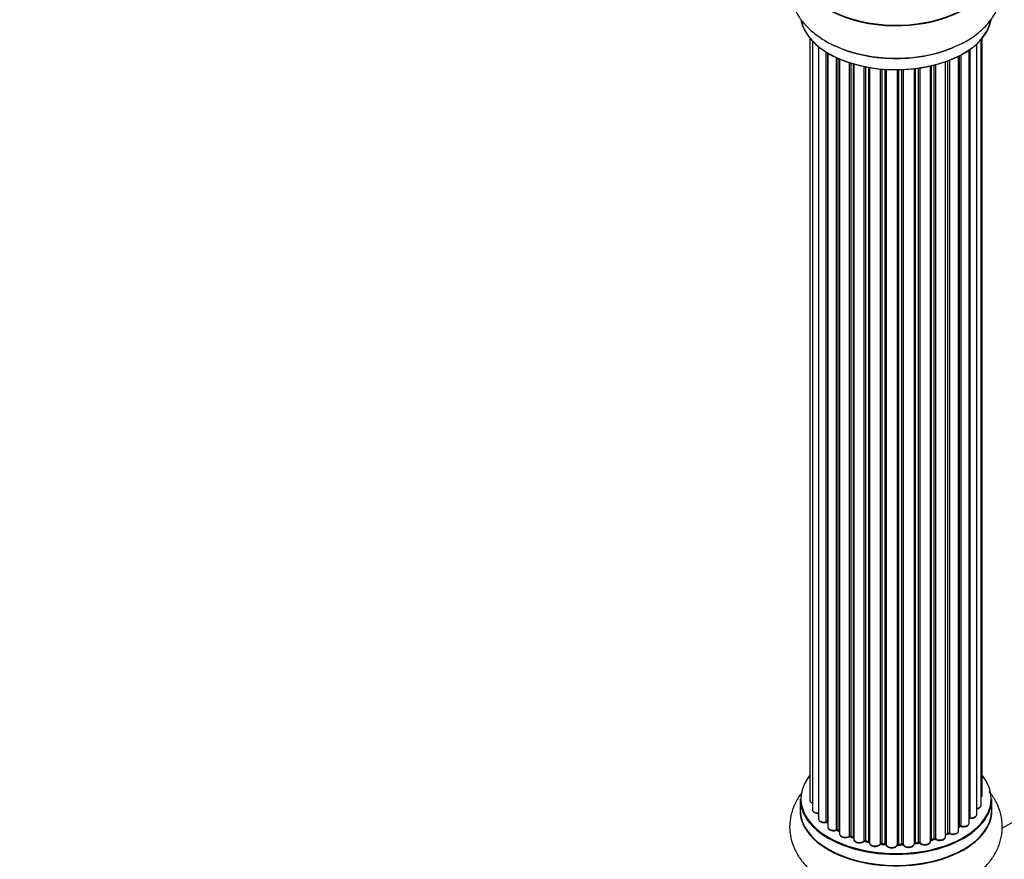
# Model space of a CAD drawing. Units: millimetres. Extents: x 0 to 1400, y 0 to 2027.
# Drawn here: x 0 to 171, y 356 to 502 of the extents above; entities that cross this region are included whole.
import ezdxf
from ezdxf import colors
from ezdxf.entities.mleader import LeaderData, LeaderLine
from ezdxf.math import Vec2, Vec3

# ---------------------------------------------------------------- set-up
doc = ezdxf.new("R2010")
doc.units = ezdxf.units.MM
doc.layers.add('DV7_Défaut', color=7, linetype='Continuous')
doc.layers.add('Défaut', color=7, linetype='Continuous')

# ---------------------------------------------------------------- blocks, each defined once
blk = doc.blocks.new('_DOT')
at = {"color": 0}
blk.add_line((0, 0), (-1, 0), dxfattribs=at)
at = {"color": 0, "const_width": 0.333}
blk.add_lwpolyline([(-0.1665, 0, 1), (0.1665, 0, 1)], format="xyb", close=True, dxfattribs=at)
blk = doc.blocks.new('SE6')
at = {"layer": 'DV7_Défaut', "color": 7, "linetype": 'Continuous'}
for p, q in [((137.49, 498.76), (137.49, 366.26)), ((167.29, 365.41), (167.29, 498.58)), ((167.45, 367.1), (167.45, 498.76)), ((137.94, 498.25), (137.94, 364.59)), ((138.99, 497.3), (138.99, 363.01)), ((165.3, 496.83), (165.3, 363.22)), ((166.54, 363.78), (166.54, 497.81)), ((140.33, 362.47), (140.33, 496.37)), ((140.57, 496.23), (140.57, 362.42)), ((140.59, 496.22), (140.59, 361.59)), ((142.11, 361.1), (142.11, 495.42)), ((142.36, 495.3), (142.36, 361.08)), ((142.66, 495.17), (142.66, 360.4)), ((163.37, 360.96), (163.37, 495.68)), ((163.53, 361.72), (163.53, 495.76)), ((163.77, 495.89), (163.77, 361.76)), ((165.21, 362.28), (165.21, 496.76)), ((144.35, 359.98), (144.35, 494.54)), ((144.6, 494.46), (144.6, 359.99)), ((145.09, 359.81), (145.09, 494.32)), ((145.11, 494.31), (145.11, 359.48)), ((146.94, 359.15), (146.94, 493.86)), ((147.18, 493.82), (147.18, 359.19)), ((147.72, 359.07), (147.72, 493.72)), ((147.84, 493.7), (147.84, 358.87)), ((149.77, 358.65), (149.77, 493.44)), ((149.99, 493.42), (149.99, 358.72)), ((155.66, 358.7), (155.66, 493.49)), ((155.81, 493.51), (155.81, 358.83)), ((156.37, 358.92), (156.37, 493.58)), ((156.6, 493.62), (156.6, 358.86)), ((158.48, 359.13), (158.48, 493.97)), ((158.56, 493.99), (158.56, 359.4)), ((159.08, 359.55), (159.08, 494.11)), ((159.33, 494.17), (159.33, 359.53)), ((161.09, 359.9), (161.09, 494.72)), ((161.5, 360.5), (161.5, 494.86)), ((161.75, 494.96), (161.75, 360.51)), ((150.56, 358.67), (150.56, 493.38)), ((150.74, 493.37), (150.74, 358.56)), ((152.72, 358.5), (152.72, 493.32)), ((152.91, 493.32), (152.91, 358.6)), ((153.49, 358.62), (153.49, 493.33)), ((153.7, 493.34), (153.7, 358.53)), ((222.78, 391.3), (170.91, 361.34)), ((135.82, 366.43), (135.82, 364.52)), ((169.12, 364.52), (169.12, 366.43)), ((163.37, 361.55), (163.49, 361.63)), ((142.4, 360.99), (142.66, 360.85)), ((144.64, 359.9), (145.11, 359.72)), ((161.09, 360.24), (161.46, 360.41)), ((147.21, 359.11), (147.75, 358.99)), ((150, 358.64), (150.58, 358.59)), ((152.91, 358.52), (153.48, 358.53)), ((155.79, 358.74), (156.35, 358.83)), ((158.53, 359.31), (159.04, 359.47))]:
    blk.add_line(p, q, dxfattribs=at)
for centre, radius, start, end in [((140.4, 361.99), 0.396, 61.3676, 103.6638), ((163.69, 361.27), 0.415, 73.5567, 118.7362), ((142.22, 360.6), 0.433, 64.2278, 109.0094), ((144.49, 359.49), 0.436, 69.9034, 114.6368), ((161.63, 360.01), 0.44, 68.2318, 112.888), ((146.19, 359.98), 1.15, 268.0568, 307.8578), ((147.11, 358.72), 0.402, 75.115, 120.4098), ((153.52, 358.19), 0.345, 55.6168, 95.4687), ((154.52, 359.01), 0.974, 213.4949, 271.3882), ((159.17, 359.06), 0.424, 62.4893, 107.3821), ((160.04, 360.49), 1.25, 237.5243, 267.9339)]:
    blk.add_arc(centre, radius, start, end, dxfattribs=at)
for centre, major_axis, ratio, start_param, end_param in [((152.47, 510.6), (-16.69, 0), 0.57735, 0, 2.733498), ((152.47, 510.67), (16.65, 0), 0.57735, 3.141593, 5.865185), ((152.47, 502.95), (16.65, 0), 0.57735, 3.256911, 6.184904), ((152.47, 502.87), (-16.55, 0), 0.57735, 0.113471, 3.016098), ((152.47, 504.87), (-16.65, 0), 0.57735, 0.873681, 2.201151), ((152.47, 504.94), (16.69, 0), 0.57735, 4.163556, 5.322119), ((152.47, 366.52), (16.55, 0), 0.57735, 2.702611, 6.283185), ((152.47, 366.52), (16.55, 0), 0.57735, 0, 0.438981), ((166.45, 367.1), (-1, 0), 0.57735, 2.58078, 3.141593), ((152.47, 364.45), (-16.69, 0), 0.57735, 6.211671, 6.283185), ((152.47, 364.45), (-16.69, 0), 0.57735, 0, 3.213107), ((152.47, 366.43), (-16.65, 0), 0.57735, 0, 3.141593), ((138.49, 366.26), (1, 0), 0.57735, 3.141593, 3.175301), ((138.49, 366.26), (1, 0), 0.57735, 3.175301, 4.139398), ((166.29, 365.41), (-1, 0), 0.57735, 1.815727, 3.141593), ((166.29, 365.41), (-1, 0), 0.57735, 3.141593, 3.165281), ((152.47, 364.52), (16.65, 0), 0.57735, 3.141593, 6.283185), ((138.94, 364.59), (1, 0), 0.57735, 3.141593, 4.761279), ((165.25, 363.11), (0.2, 0), 0.57735, 1.329605, 1.782916), ((165.54, 363.78), (-1, 0), 0.57735, 1.329605, 3.141593), ((165.35, 363.33), (0.028, 0.198), 0.195028, 2.200189, 3.141503), ((139.99, 363.01), (1, 0), 0.57735, 3.141593, 3.175005), ((139.99, 363.01), (1, 0), 0.57735, 3.175005, 5.0583), ((140.26, 362.57), (-0.041, 0.196), 0.276836, 3.141804, 4.067847), ((140.4, 362.36), (0.2, 0), 0.57735, 0.555182, 1.916707), ((152.47, 366.52), (-14, 0), 0.57735, 0.522331, 0.56839), ((140.74, 362.48), (0.136, 0.146), 0.693863, 2.501024, 2.955093), ((141.59, 361.59), (1, 0), 0.57735, 3.141593, 5.26774), ((152.47, 366.68), (14, 0), 0.57735, -0.678468, -0.659901), ((152.47, 366.11), (13.5, 0), 0.57735, -0.631011, -0.600351), ((152.47, 366.52), (-14, 0), 0.57735, -3.813517, -3.789528), ((163.37, 361.79), (-0.119, 0.16), 0.645075, 3.14107, 3.855855), ((163.69, 361.65), (0.2, 0), 0.57735, 1.120166, 2.481691), ((164.21, 362.28), (-1, 0), 0.57735, 1.120166, 3.141593), ((163.86, 361.86), (0.054, 0.193), 0.355612, 2.236648, 3.141359), ((152.47, 366.52), (-14, 0), 0.57735, 0.7232, 0.785398), ((152.47, 366.11), (13.5, 0), 0.57735, 3.827308, 3.904333), ((142.01, 361.2), (-0.067, 0.188), 0.430491, 3.142025, 4.018338), ((142.22, 361), (0.2, 0), 0.57735, 0.764621, 2.126147), ((152.47, 366.68), (-14, 0), 0.57735, 0.764621, 0.806175), ((142.51, 361.16), (0.103, 0.171), 0.58922, 2.366801, 3.141524), ((143.66, 360.4), (1, 0), 0.57735, 3.141593, 5.477179), ((152.47, 366.52), (-14, 0), 0.57735, 0.943369, 1.012995), ((144.21, 360.06), (-0.097, 0.175), 0.56533, 3.141876, 3.937085), ((144.49, 359.9), (0.2, 0), 0.57735, 0.974061, 2.335586), ((152.47, 366.68), (-14, 0), 0.57735, 0.974061, 1.015615), ((144.71, 360.09), (0.073, 0.186), 0.458826, 2.278097, 3.141083), ((144.98, 359.71), (-0.2, 0), 0.57735, 4.011887, 4.157207), ((145.19, 359.91), (0.067, 0.188), 0.430373, 2.264795, 2.945589), ((160.09, 359.9), (-1, 0), 0.57735, 0.701286, 3.141593), ((152.47, 366.68), (14, 0), 0.57735, -0.910895, -0.869341), ((152.47, 366.52), (-14, 0), 0.57735, -4.050362, -3.966541), ((161.37, 360.59), (-0.088, 0.18), 0.52691, 3.142051, 3.965583), ((161.63, 360.42), (0.2, 0), 0.57735, 0.910726, 2.272252), ((162.37, 360.96), (-1, 0), 0.57735, 0.910726, 3.141593), ((161.88, 360.6), (0.082, 0.183), 0.500653, 2.300914, 3.141344), ((146.11, 359.48), (1, 0), 0.57735, 3.141593, 5.686619), ((152.47, 366.52), (-14, 0), 0.57735, 1.155401, 1.226728), ((146.77, 359.22), (-0.13, 0.152), 0.675463, 3.140432, 3.812979), ((147.1, 359.09), (0.2, 0), 0.57735, 1.1835, 2.545026), ((152.47, 366.68), (-14, 0), 0.57735, 1.1835, 1.225054), ((147.25, 359.3), (0.046, 0.195), 0.308379, 2.222988, 3.141275), ((147.65, 358.97), (-0.2, 0), 0.57735, 3.477192, 4.366647), ((147.79, 359.18), (0.041, 0.196), 0.276707, 2.215309, 3.128316), ((148.84, 358.87), (1, 0), 0.57735, 3.141593, 5.896058), ((152.47, 366.52), (-14, 0), 0.57735, 1.36976, 1.457587), ((149.58, 358.7), (-0.163, 0.115), 0.756074, 3.141293, 3.631997), ((149.95, 358.61), (0.2, 0), 0.57735, 1.39294, 2.754465), ((152.47, 366.68), (-14, 0), 0.57735, 1.39294, 1.434494), ((150.02, 358.84), (0.021, 0.199), 0.144455, 2.193791, 3.141451), ((150.54, 358.56), (0.2, 0), 0.57735, 0.072968, 1.434494), ((151.73, 358.61), (-1, 0), 0.57735, 0.072968, 2.963905), ((150.94, 358.57), (0.198, 0.025), 0.814324, 3.038855, 3.198932), ((152.52, 358.53), (-0.191, 0.059), 0.803641, 3.140261, 3.386541), ((152.91, 358.48), (-0.2, 0), 0.57735, 4.743972, 6.105498), ((152.47, 366.52), (-14, 0), 0.57735, 1.589249, 1.672806), ((152.47, 366.68), (14, 0), 0.57735, 4.743972, 4.785526), ((152.9, 358.72), (-0.004, 0.2), 0.025783, 3.141687, 4.096674), ((153.47, 358.73), (-0.008, 0.2), 0.059663, 3.141694, 4.095647), ((153.5, 358.5), (0.2, 0), 0.57735, 0.282407, 1.643933), ((154.66, 358.7), (-1, 0), 0.57735, 0.282407, 3.141593), ((153.89, 358.57), (0.179, 0.09), 0.784153, 2.766186, 3.134973), ((155.86, 358.72), (0.2, 0), 0.57735, 1.811819, 3.063801), ((152.47, 366.52), (-14, 0), 0.57735, -4.481848, -4.394647), ((155.76, 358.94), (-0.028, 0.198), 0.194894, 3.157648, 4.083016), ((152.47, 366.68), (14, 0), 0.57735, -1.329774, -1.28822), ((156.31, 359.03), (-0.033, 0.197), 0.227664, 3.141808, 4.077708), ((156.43, 358.81), (0.2, 0), 0.57735, 0.491847, 1.853373), ((157.48, 359.13), (-1, 0), 0.57735, 0.491847, 3.102006), ((156.78, 358.91), (0.147, 0.136), 0.719711, 2.552758, 3.142495), ((158.65, 359.3), (0.2, 0), 0.57735, 2.021258, 2.543347), ((157.48, 359.13), (-1, 0), 0.57735, 3.102006, 3.141593), ((158.47, 359.51), (-0.054, 0.193), 0.355487, 3.15926, 4.046577), ((152.47, 366.68), (14, 0), 0.57735, -1.120334, -1.07878), ((152.47, 366.52), (-14, 0), 0.57735, -4.261407, -4.178918), ((158.99, 359.66), (-0.059, 0.191), 0.385716, 3.142022, 4.036265), ((159.17, 359.45), (0.2, 0), 0.57735, 0.701286, 2.062812), ((159.48, 359.6), (0.113, 0.165), 0.623814, 2.40194, 3.142083)]:
    blk.add_ellipse(centre, major_axis=major_axis, ratio=ratio, start_param=start_param, end_param=end_param, dxfattribs=at)
for points, knots in [([(136.23, 513.9), (136.23, 513.89), (135.79, 513.35), (135.05, 512.24), (134.28, 510.38), (133.91, 508.4), (134, 506.38), (134.52, 504.46), (135.42, 502.68), (136.68, 501.03), (138.29, 499.53), (140.25, 498.23), (142.1, 497.28), (143.23, 496.91), (143.62, 496.79)], [0, 0, 0, 0, 0.001497, 0.094596, 0.184152, 0.280607, 0.373414, 0.464475, 0.55577, 0.649624, 0.747587, 0.849848, 0.955095, 1, 1, 1, 1]), ([(162.23, 497.13), (162.87, 497.39), (164.19, 497.94), (166.2, 499.19), (167.99, 500.73), (169.36, 502.43), (170.17, 503.93), (170.5, 504.89), (170.6, 505.23)], [0, 0, 0, 0, 0.143873, 0.349597, 0.556505, 0.735452, 0.906825, 1, 1, 1, 1]), ([(136.14, 367.63), (136.02, 367.48), (135.51, 366.8), (134.76, 365.5), (134.12, 363.62), (133.89, 361.64), (134.11, 359.65), (134.74, 357.77), (135.75, 356.03), (137.11, 354.43), (138.83, 352.97), (140.88, 351.73), (142.67, 350.89), (143.69, 350.59), (143.93, 350.52)], [0, 0, 0, 0, 0.025386, 0.116633, 0.204794, 0.299336, 0.390851, 0.481162, 0.572429, 0.666797, 0.765466, 0.868158, 0.973273, 1, 1, 1, 1]), ([(162.62, 351.13), (163.37, 351.46), (164.75, 352.09), (166.71, 353.43), (168.35, 354.98), (169.59, 356.64), (170.45, 358.41), (170.94, 360.31), (171.02, 362.28), (170.65, 364.24), (169.89, 366.07), (169.13, 367.21), (168.69, 367.76), (168.67, 367.78)], [0, 0, 0, 0, 0.096914, 0.213114, 0.317274, 0.417065, 0.512766, 0.605788, 0.705008, 0.8018, 0.897973, 0.996018, 1, 1, 1, 1]), ([(167.3, 366.75), (167.34, 366.79), (167.41, 366.9), (167.46, 367.04), (167.44, 367.12), (167.44, 367.13)], [0, 0, 0, 0, 0.3679326, 0.9216406, 1, 1, 1, 1]), ([(137.49, 366.23), (137.5, 366.16), (137.52, 366.02), (137.69, 365.83), (137.84, 365.74), (137.94, 365.7), (137.94, 365.7)], [0, 0, 0, 0, 0.291164, 0.61594, 0.992035, 1, 1, 1, 1]), ([(166.54, 364.77), (166.55, 364.77), (166.69, 364.8), (166.94, 364.88), (167.17, 365.06), (167.29, 365.26), (167.28, 365.38), (167.28, 365.43)], [0, 0, 0, 0, 0.041679, 0.338594, 0.619997, 0.858609, 1, 1, 1, 1]), ([(137.96, 364.6), (137.95, 364.55), (137.95, 364.43), (138.06, 364.25), (138.27, 364.08), (138.57, 363.95), (138.87, 363.92), (139.02, 363.93), (139.07, 363.93)], [0, 0, 0, 0, 0.109284, 0.283713, 0.473453, 0.695237, 0.927447, 1, 1, 1, 1]), ([(165.32, 363.14), (165.44, 363.12), (165.65, 363.11), (166.02, 363.18), (166.31, 363.33), (166.49, 363.54), (166.55, 363.72), (166.53, 363.8), (166.53, 363.81)], [0, 0, 0, 0, 0.185422, 0.39962, 0.621702, 0.810621, 0.974635, 1, 1, 1, 1]), ([(139, 362.98), (139.01, 362.91), (139.03, 362.77), (139.2, 362.58), (139.45, 362.43), (139.79, 362.34), (140.1, 362.34), (140.26, 362.37), (140.3, 362.38)], [0, 0, 0, 0, 0.148423, 0.31181, 0.501221, 0.713019, 0.9261, 1, 1, 1, 1]), ([(140.6, 361.6), (140.6, 361.55), (140.59, 361.44), (140.7, 361.25), (140.91, 361.08), (141.22, 360.96), (141.59, 360.91), (141.9, 360.95), (142.04, 361), (142.08, 361.01)], [0, 0, 0, 0, 0.086972, 0.228753, 0.383188, 0.563632, 0.752402, 0.939764, 1, 1, 1, 1]), ([(163.81, 361.67), (163.92, 361.64), (164.13, 361.6), (164.51, 361.63), (164.86, 361.74), (165.09, 361.93), (165.21, 362.14), (165.2, 362.25), (165.19, 362.29)], [0, 0, 0, 0, 0.169472, 0.364521, 0.56276, 0.770823, 0.926738, 1, 1, 1, 1]), ([(165.21, 363.14), (165.21, 363.14), (165.24, 363.14), (165.28, 363.14), (165.31, 363.14), (165.32, 363.14)], [0, 0, 0, 0, 0.06343, 0.798063, 1, 1, 1, 1]), ([(142.67, 360.41), (142.66, 360.38), (142.65, 360.29), (142.73, 360.11), (142.91, 359.93), (143.19, 359.79), (143.55, 359.72), (143.93, 359.74), (144.19, 359.82), (144.29, 359.88), (144.31, 359.89)], [0, 0, 0, 0, 0.041973, 0.173101, 0.307793, 0.466045, 0.63748, 0.808229, 0.974049, 1, 1, 1, 1]), ([(159.99, 359.24), (160, 359.24), (160.11, 359.22), (160.39, 359.26), (160.74, 359.37), (160.98, 359.56), (161.09, 359.76), (161.08, 359.87), (161.08, 359.91)], [0, 0, 0, 0, 0.006348, 0.241842, 0.479492, 0.728835, 0.915682, 1, 1, 1, 1]), ([(161.79, 360.42), (161.9, 360.38), (162.09, 360.31), (162.47, 360.29), (162.84, 360.36), (163.14, 360.51), (163.31, 360.72), (163.38, 360.9), (163.36, 360.98), (163.36, 360.99)], [0, 0, 0, 0, 0.153829, 0.330668, 0.507513, 0.689658, 0.84459, 0.979084, 1, 1, 1, 1]), ([(145.12, 359.48), (145.12, 359.41), (145.13, 359.27), (145.28, 359.08), (145.51, 358.92), (145.83, 358.82), (146.04, 358.82), (146.16, 358.82)], [0, 0, 0, 0, 0.161799, 0.348658, 0.561011, 0.803185, 1, 1, 1, 1]), ([(147.75, 358.99), (147.77, 358.98), (147.81, 358.97), (147.83, 358.96), (147.84, 358.95)], [0, 0, 0, 0, 0.548861, 1, 1, 1, 1]), ([(147.86, 358.87), (147.85, 358.83), (147.85, 358.72), (147.95, 358.54), (148.15, 358.37), (148.45, 358.24), (148.82, 358.19), (149.21, 358.24), (149.54, 358.36), (149.68, 358.5), (149.75, 358.58)], [0, 0, 0, 0, 0.056772, 0.166702, 0.28473, 0.423102, 0.569059, 0.713952, 0.861188, 1, 1, 1, 1]), ([(149.75, 358.58), (149.75, 358.58), (149.75, 358.59), (149.78, 358.61), (149.83, 358.63), (149.9, 358.64), (149.96, 358.64), (150, 358.64), (150, 358.64)], [0, 0, 0, 0, 0.171403, 0.350399, 0.528833, 0.724654, 0.936713, 1, 1, 1, 1]), ([(150.58, 358.59), (150.6, 358.58), (150.65, 358.58), (150.7, 358.56), (150.73, 358.54), (150.73, 358.54), (150.74, 358.54)], [0, 0, 0, 0, 0.34831, 0.66613, 0.956835, 1, 1, 1, 1]), ([(150.74, 358.55), (150.76, 358.46), (150.8, 358.32), (151, 358.13), (151.27, 358), (151.53, 357.94), (151.66, 357.95), (151.67, 357.95)], [0, 0, 0, 0, 0.224138, 0.444675, 0.704309, 0.984345, 1, 1, 1, 1]), ([(151.67, 357.95), (151.8, 357.95), (152.03, 357.96), (152.38, 358.07), (152.62, 358.26), (152.68, 358.4), (152.71, 358.47)], [0, 0, 0, 0, 0.258202, 0.534267, 0.823919, 1, 1, 1, 1]), ([(152.71, 358.46), (152.71, 358.46), (152.71, 358.46), (152.72, 358.47), (152.75, 358.49), (152.81, 358.5), (152.86, 358.51), (152.9, 358.51), (152.91, 358.52)], [0, 0, 0, 0, 0.053655, 0.25851, 0.464807, 0.679854, 0.916611, 1, 1, 1, 1]), ([(154.55, 358.04), (154.67, 358.04), (154.9, 358.03), (155.26, 358.14), (155.52, 358.32), (155.65, 358.54), (155.65, 358.66), (155.66, 358.72)], [0, 0, 0, 0, 0.212779, 0.444375, 0.686299, 0.873527, 1, 1, 1, 1]), ([(155.66, 358.7), (155.66, 358.7), (155.68, 358.71), (155.73, 358.73), (155.77, 358.74), (155.79, 358.74)], [0, 0, 0, 0, 0.3426512, 0.6796135, 1, 1, 1, 1]), ([(156.35, 358.83), (156.38, 358.83), (156.43, 358.84), (156.51, 358.83), (156.57, 358.81), (156.61, 358.79), (156.63, 358.78), (156.63, 358.78), (156.63, 358.78)], [0, 0, 0, 0, 0.209267, 0.425205, 0.617526, 0.792409, 0.959893, 1, 1, 1, 1]), ([(156.63, 358.78), (156.71, 358.71), (156.85, 358.59), (157.19, 358.48), (157.57, 358.46), (157.95, 358.53), (158.25, 358.67), (158.44, 358.88), (158.47, 359.03), (158.48, 359.1)], [0, 0, 0, 0, 0.138367, 0.289043, 0.443607, 0.597306, 0.755334, 0.890968, 1, 1, 1, 1]), ([(158.48, 359.3), (158.48, 359.3), (158.5, 359.3), (158.51, 359.31), (158.53, 359.31)], [0, 0, 0, 0, 0.1086606, 1, 1, 1, 1])]:
    blk.add_open_spline(points, degree=3, knots=knots, dxfattribs=at)
blk.add_rational_spline([(150.58, 358.59), (150.56, 358.59), (150.56, 358.67)], [0.858779221884, 0.825889239171, 1], degree=2, dxfattribs=at)

msp = doc.modelspace()

# ---------------------------------------------------------------- block references
at = {"layer": 'Défaut'}
msp.add_blockref('SE6', (0, 0), dxfattribs=at)

# ---------------------------------------------------------------- leaders
at = {"layer": 'Défaut', "color": 7, "linetype": 'Continuous'}
ml = msp.add_multileader_mtext('Standard', dxfattribs=at)
ml.set_content('{\\pxsm0.9;\\fSolid Edge ISO|b1||i0||c0|p34;\\W1.;13/11/2019\\P}', color=256)
ml.set_leader_properties()
ml.set_arrow_properties(name='DOT')
ml.build(insert=Vec2(0, 0))
ml.multileader.update_dxf_attribs({"leader_type": 0, "dogleg_length": 0, "arrow_head_size": 12})
ctx = ml.context
ctx.base_point, ctx.char_height, ctx.arrow_head_size, ctx.landing_gap_size = Vec3(1073.06, 2019.62), 12, 12, 4.2
notes = []
notes.append((ctx, [(0, (0, 0, 0), (0, 0), (1, 0), 1, [])]))
ctx.mtext.insert = Vec3(1075.06, 2025.74)
ml = msp.add_multileader_mtext('Standard', dxfattribs=at)
ml.set_content('{\\pxsm0.9;\\fArial|b1||i0||c0|p34;\\W1.;TWF3H2\\P}', color=256)
ml.set_leader_properties()
ml.set_arrow_properties(name='DOT')
ml.build(insert=Vec2(0, 0))
ml.multileader.update_dxf_attribs({"leader_type": 0, "dogleg_length": 0, "arrow_head_size": 12})
ctx = ml.context
ctx.base_point, ctx.char_height, ctx.arrow_head_size, ctx.landing_gap_size = Vec3(353.94, 2019.46), 12, 12, 4.2
notes.append((ctx, [(0, (0, 0, 0), (0, 0), (1, 0), 1, [])]))
ctx.mtext.insert = Vec3(355.94, 2025.56)
for ctx, leaders in notes:
    for number, flags, end, landing, length, lines in leaders:
        leader = LeaderData()
        leader.index, (leader.has_last_leader_line, leader.has_dogleg_vector, leader.attachment_direction) = number, flags
        leader.last_leader_point, leader.dogleg_vector, leader.dogleg_length = Vec3(end), Vec3(landing), length
        for number, points, colour, breaks in lines:
            line = LeaderLine()
            line.index, line.vertices, line.color, line.breaks = number, Vec3.list(points), colors.encode_raw_color(colour), breaks
            leader.lines.append(line)
        ctx.leaders.append(leader)

doc.saveas('drawing.dxf')
